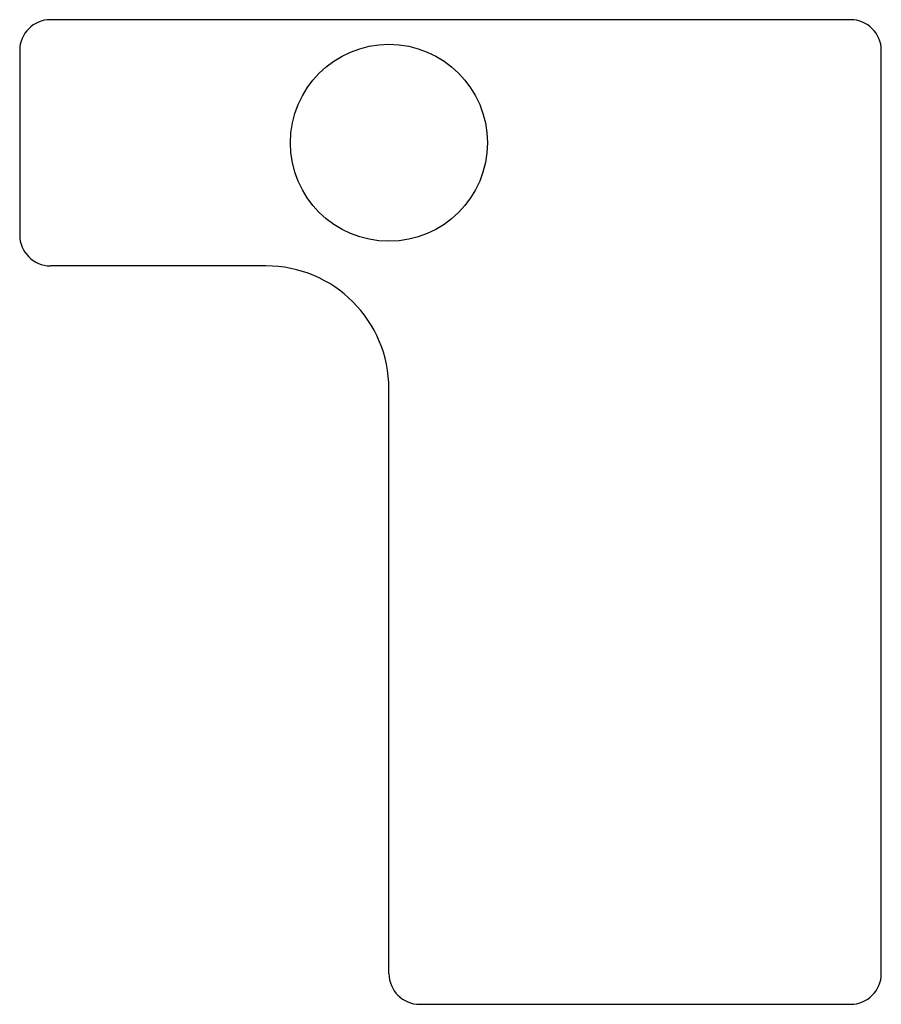
# Model space of a CAD drawing. Extents: x -6 to 8, y 0 to 16.
import ezdxf

# ---------------------------------------------------------------- set-up
doc = ezdxf.new("R2010")
doc.units = 0
doc.layers.get('0').update_dxf_attribs({"linetype": 'continuous'})

# ---------------------------------------------------------------- blocks, each defined once
blk = doc.blocks.new('FILLET001')
at = {"color": 0}
for p, q in [((7.5, 16), (-5.5, 16)), ((-6, 15.5), (-6, 12.5)), ((8, 0.5), (8, 15.5)), ((-2, 12), (-5.5, 12)), ((0, 0.5), (0, 10)), ((0.5, 0), (7.5, 0))]:
    blk.add_line(p, q, dxfattribs=at)
blk.add_circle((0, 14), 1.6, dxfattribs=at)
for centre, radius, start, end in [((-5.5, 15.5), 0.5, 90, -180), ((7.5, 15.5), 0.5, 0, 90), ((-5.5, 12.5), 0.5, -180, -90), ((-2, 10), 2, 0, 90), ((0.5, 0.5), 0.5, 180, -90), ((7.5, 0.5), 0.5, -90, 0)]:
    blk.add_arc(centre, radius, start, end, dxfattribs=at)

msp = doc.modelspace()

# ---------------------------------------------------------------- block references
at = {"color": 0}
msp.add_blockref('FILLET001', (0, 0), dxfattribs=at)

doc.saveas('drawing.dxf')
